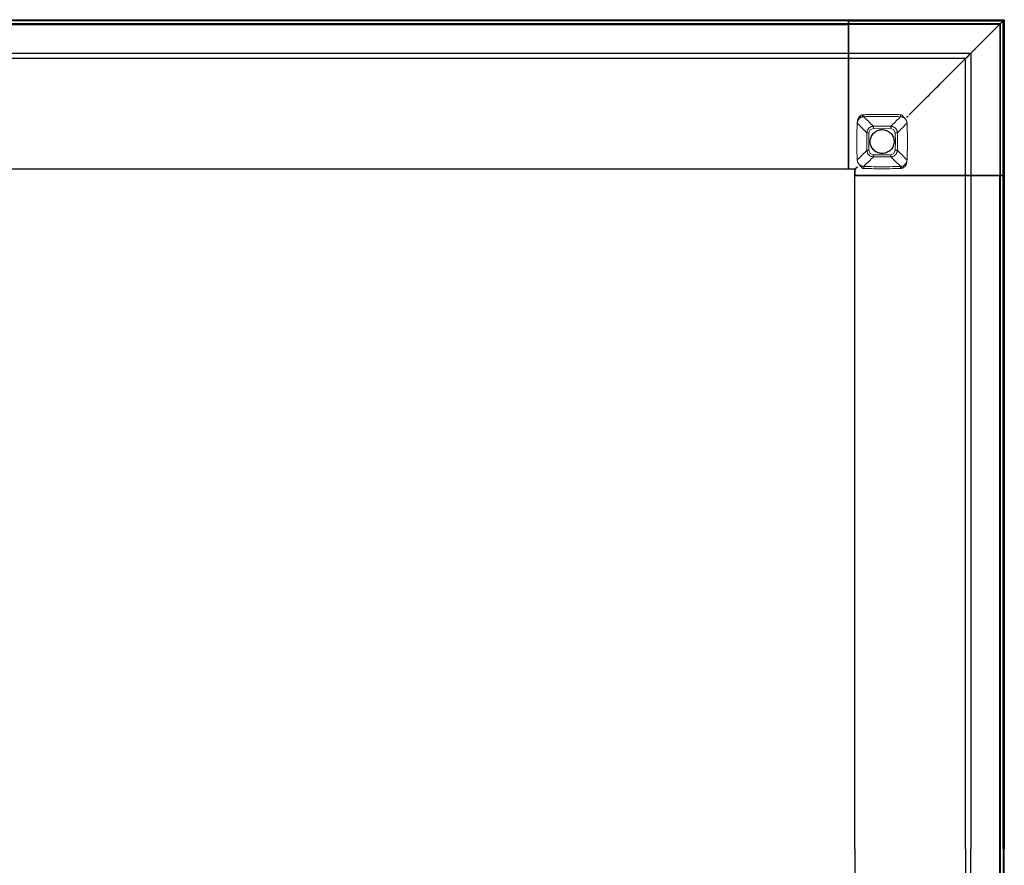
# Model space of a CAD drawing. Units: millimetres. Extents: x 72499 to 90474, y -47118 to 5770.
# Drawn here: x 73753 to 74537, y -23095 to -22422 of the extents above; entities that cross this region are included whole.
import ezdxf

# ---------------------------------------------------------------- set-up
doc = ezdxf.new("R2010")
doc.units = ezdxf.units.MM

# ---------------------------------------------------------------- blocks, each defined once
blk = doc.blocks.new('07_Longo_Mesas Reunion y Dobles_Ancho 132 - LNM55-450219-Planimetría general')
for p, q in [((0, 659.99), (675.96, 659.99)), ((675.96, 659.18), (0, 659.18)), ((675.96, 659.18), (0, 659.18)), ((675.95, 660.01), (800, 660.01)), ((675.95, 659.21), (675.95, 660.01)), ((675.95, 660.01), (675.95, 659.89)), ((675.95, 659.89), (675.95, 659.14)), ((675.95, 656.35), (675.95, 659.21)), ((675.95, 659.21), (799.19, 659.21)), ((675.95, 657.6), (675.95, 659.14)), ((675.96, 659.87), (675.96, 659.99)), ((675.96, 659.99), (675.96, 659.18)), ((675.96, 659.12), (675.96, 659.87)), ((675.96, 637.88), (675.96, 659.19)), ((675.96, 659.19), (675.96, 656.33)), ((799.19, 659.19), (675.96, 659.19)), ((675.96, 659.18), (675.96, 656.32)), ((675.96, 656.32), (675.96, 659.18)), ((675.96, 659.18), (675.96, 637.87)), ((675.96, 657.57), (675.96, 659.12)), ((799.19, 659.21), (796.33, 656.35)), ((799.19, 659.19), (796.33, 656.33)), ((799.19, 659.21), (799.19, 535.96)), ((799.19, 535.96), (799.19, 659.19)), ((799.88, 659.89), (800, 660.01)), ((800, 660.01), (800, 535.96)), ((0, 656.83), (794.83, 656.83)), ((794.83, 656.83), (0, 656.83)), ((0, 656.82), (675.96, 656.82)), ((675.96, 656.82), (0, 656.82)), ((675.96, 656.32), (0, 656.32)), ((0, 656.32), (675.96, 656.32)), ((675.95, 657.6), (675.95, 656.85)), ((796.83, 656.85), (675.95, 656.85)), ((675.95, 656.85), (796.83, 656.85)), ((675.95, 656.85), (675.95, 656.35)), ((675.95, 656.85), (675.95, 656.85)), ((675.95, 656.35), (796.33, 656.35)), ((675.96, 656.82), (675.96, 657.57)), ((675.96, 656.82), (675.96, 656.82)), ((675.96, 656.32), (675.96, 656.82)), ((675.96, 656.33), (675.96, 542.97)), ((675.96, 656.33), (796.33, 656.33)), ((675.96, 542.96), (675.96, 656.32)), ((796.33, 656.35), (796.33, 535.96)), ((796.33, 656.33), (796.33, 535.96)), ((796.83, 535.96), (796.83, 656.85)), ((796.83, 656.85), (796.83, 535.96)), ((796.83, 656.85), (796.83, 656.85)), ((796.83, 654.83), (796.83, 0)), ((796.83, 0), (796.83, 654.83)), ((675.96, 637.18), (675.96, 637.88)), ((675.96, 637.87), (675.96, 637.17)), ((675.96, 629.76), (675.96, 637.18)), ((675.96, 637.17), (675.96, 629.75)), ((0, 633.39), (675.96, 633.39)), ((675.96, 629.13), (0, 629.13)), ((675.96, 633.4), (773.4, 633.4)), ((675.96, 632.56), (675.96, 633.39)), ((675.96, 633.39), (675.96, 629.86)), ((675.96, 629.84), (675.96, 633.37)), ((675.96, 633.37), (675.96, 632.55)), ((675.96, 585.05), (675.96, 632.56)), ((675.96, 632.55), (675.96, 585.04)), ((675.96, 629.86), (675.96, 629.14)), ((675.96, 629.13), (675.96, 629.84)), ((675.96, 629.14), (675.96, 629.76)), ((675.96, 629.75), (675.96, 629.13)), ((769.14, 629.14), (675.96, 629.14)), ((675.96, 629.14), (675.96, 629.14)), ((675.96, 629.13), (675.96, 629.13)), ((769.14, 535.96), (769.14, 629.14)), ((769.14, 629.14), (769.14, 629.14)), ((773.4, 633.4), (773.4, 535.96)), ((675.96, 584.29), (675.96, 585.05)), ((675.96, 585.04), (675.96, 584.27)), ((675.96, 583.47), (675.96, 584.29)), ((675.96, 584.27), (675.96, 583.46)), ((675.96, 582.97), (675.96, 583.47)), ((675.96, 583.46), (675.96, 582.96)), ((675.96, 582.47), (675.96, 582.97)), ((675.96, 582.97), (675.96, 582.97)), ((675.96, 582.96), (675.96, 582.96)), ((675.96, 582.96), (675.96, 582.46)), ((675.96, 542.97), (675.96, 582.47)), ((675.96, 582.46), (675.96, 542.96)), ((722.97, 582.97), (722.97, 582.97)), ((675.96, 542.97), (675.96, 540.97)), ((675.96, 542.47), (675.96, 542.97)), ((675.96, 542.96), (675.96, 542.46)), ((675.96, 540.96), (675.96, 542.96)), ((675.96, 541.97), (675.96, 542.47)), ((675.96, 542.47), (675.96, 542.47)), ((675.96, 542.46), (675.96, 542.46)), ((675.96, 542.46), (675.96, 541.96)), ((675.96, 540.97), (675.96, 541.97)), ((675.96, 541.96), (675.96, 540.96)), ((680.97, 540.97), (675.96, 540.97)), ((675.96, 540.97), (675.96, 540.97)), ((680.97, 540.97), (675.96, 540.97)), ((680.97, 535.96), (680.97, 540.97)), ((680.97, 540.97), (680.97, 540.97)), ((680.97, 540.97), (680.97, 535.96)), ((682.47, 542.47), (682.47, 542.47)), ((675.96, 540.96), (0, 540.96)), ((675.96, 540.96), (0, 540.96)), ((675.96, 540.96), (675.96, 540.96)), ((680.96, 0), (680.96, 535.96)), ((682.96, 535.96), (680.96, 535.96)), ((680.96, 535.96), (680.96, 535.96)), ((680.96, 535.96), (681.96, 535.96)), ((680.96, 0), (680.96, 535.96)), ((680.97, 535.96), (681.97, 535.96)), ((680.97, 535.96), (680.97, 535.96)), ((680.97, 535.96), (682.97, 535.96)), ((681.96, 535.96), (682.46, 535.96)), ((682.47, 535.96), (681.97, 535.96)), ((682.46, 535.96), (682.46, 535.96)), ((682.46, 535.96), (682.96, 535.96)), ((682.97, 535.96), (682.47, 535.96)), ((682.47, 535.96), (682.47, 535.96)), ((796.32, 535.96), (682.96, 535.96)), ((682.96, 535.96), (722.46, 535.96)), ((682.97, 535.96), (722.47, 535.96)), ((796.33, 535.96), (682.97, 535.96)), ((722.46, 535.96), (722.96, 535.96)), ((722.97, 535.96), (722.47, 535.96)), ((722.96, 535.96), (722.96, 535.96)), ((722.96, 535.96), (723.46, 535.96)), ((723.47, 535.96), (722.97, 535.96)), ((722.97, 535.96), (722.97, 535.96)), ((723.46, 535.96), (724.27, 535.96)), ((723.47, 535.96), (724.28, 535.96)), ((724.27, 535.96), (725.04, 535.96)), ((725.05, 535.96), (724.28, 535.96)), ((725.04, 535.96), (772.55, 535.96)), ((772.56, 535.96), (725.05, 535.96)), ((769.13, 0), (769.13, 535.96)), ((769.84, 535.96), (769.13, 535.96)), ((769.13, 535.96), (769.13, 535.96)), ((769.13, 535.96), (769.75, 535.96)), ((769.76, 535.96), (769.14, 535.96)), ((769.14, 535.96), (769.14, 535.96)), ((769.14, 535.96), (769.85, 535.96)), ((769.75, 535.96), (777.17, 535.96)), ((777.18, 535.96), (769.76, 535.96)), ((773.37, 535.96), (769.84, 535.96)), ((769.85, 535.96), (773.39, 535.96)), ((772.55, 535.96), (773.37, 535.96)), ((773.39, 535.96), (772.56, 535.96)), ((773.39, 535.96), (773.39, 0)), ((777.17, 535.96), (777.87, 535.96)), ((777.88, 535.96), (777.18, 535.96)), ((777.87, 535.96), (799.18, 535.96)), ((799.19, 535.96), (777.88, 535.96)), ((796.82, 535.96), (796.32, 535.96)), ((796.32, 535.96), (799.18, 535.96)), ((796.32, 0), (796.32, 535.96)), ((799.18, 535.96), (796.32, 535.96)), ((796.32, 535.96), (796.32, 0)), ((799.19, 535.96), (796.33, 535.96)), ((796.33, 535.96), (796.83, 535.96)), ((796.33, 535.96), (799.19, 535.96)), ((796.82, 535.96), (796.82, 0)), ((796.82, 0), (796.82, 535.96)), ((797.57, 535.96), (796.82, 535.96)), ((796.82, 535.96), (796.82, 535.96)), ((796.83, 535.96), (796.83, 535.96)), ((796.83, 535.96), (797.58, 535.96)), ((799.12, 535.96), (797.57, 535.96)), ((797.58, 535.96), (799.13, 535.96)), ((799.87, 535.96), (799.12, 535.96)), ((799.13, 535.96), (799.88, 535.96)), ((799.18, 535.96), (799.99, 535.96)), ((799.18, 0), (799.18, 535.96)), ((799.18, 0), (799.18, 535.96)), ((800, 535.96), (799.19, 535.96)), ((799.99, 535.96), (799.87, 535.96)), ((799.88, 535.96), (800, 535.96)), ((799.99, 535.96), (799.99, 0)), ((680.96, 0), (680.96, -535.96)), ((680.96, 0), (680.96, -535.96)), ((769.13, 0), (769.13, -535.96)), ((773.39, -535.96), (773.39, 0)), ((796.32, 0), (796.32, -535.96)), ((796.32, -535.96), (796.32, 0)), ((796.82, -535.96), (796.82, 0)), ((796.82, 0), (796.82, -535.96)), ((796.83, -654.83), (796.83, 0)), ((796.83, 0), (796.83, -654.83)), ((799.18, 0), (799.18, -535.96)), ((799.18, 0), (799.18, -535.96)), ((799.99, -535.96), (799.99, 0))]:
    blk.add_line(p, q)
at = {"lineweight": 18, "flags": 128}
for points in [[(685.67, 582.09), (685.17, 581.77), (684.69, 581.39)], [(687.3, 582.68), (686.72, 582.54), (686.18, 582.34), (685.67, 582.09)], [(688.11, 582.77), (687.7, 582.74), (687.3, 582.68)], [(695.8, 575.16), (694.94, 576.01), (694.08, 576.86), (693.22, 577.7), (692.37, 578.55), (691.51, 579.4), (690.66, 580.24), (689.81, 581.09), (688.96, 581.93), (688.11, 582.77)], [(709.64, 575.16), (710.5, 576.01), (711.36, 576.86), (712.22, 577.7), (713.07, 578.55), (713.93, 579.4), (714.78, 580.24), (715.63, 581.08), (716.48, 581.93), (717.33, 582.77)], [(720.1, 582.24), (720.52, 581.73), (720.95, 581.23)], [(720.95, 581.23), (720.94, 581.22), (720.93, 581.2)], [(690.56, 569.92), (689.7, 570.79), (688.85, 571.66), (687.99, 572.52), (687.14, 573.38), (686.29, 574.25), (685.43, 575.11), (684.58, 575.97), (683.73, 576.82), (682.88, 577.68)], [(682.88, 577.68), (682.89, 577.68), (682.91, 577.68)], [(682.91, 577.68), (682.89, 577.68), (682.88, 577.68)], [(692.23, 569.88), (693.31, 572.41), (695.84, 573.49)], [(695.84, 573.49), (702.72, 573.58), (709.6, 573.49)], [(709.6, 573.49), (712.13, 572.41), (713.21, 569.88)], [(714.88, 569.92), (715.74, 570.79), (716.59, 571.66), (717.45, 572.52), (718.3, 573.38), (719.15, 574.25), (720.01, 575.11), (720.86, 575.97), (721.71, 576.83), (722.56, 577.69)], [(722.56, 577.69), (722.84, 563), (722.56, 548.32)], [(713.21, 569.88), (713.3, 563), (713.21, 556.12)], [(682.88, 548.32), (683.73, 549.17), (684.58, 550.03), (685.43, 550.89), (686.29, 551.75), (687.14, 552.61), (687.99, 553.48), (688.85, 554.34), (689.7, 555.21), (690.56, 556.08)], [(695.8, 550.84), (694.94, 549.99), (694.08, 549.14), (693.22, 548.29), (692.37, 547.45), (691.51, 546.6), (690.66, 545.76), (689.81, 544.91), (688.96, 544.07), (688.11, 543.22)], [(695.84, 552.51), (693.31, 553.59), (692.23, 556.12)], [(709.6, 552.51), (702.72, 552.42), (695.84, 552.51)], [(713.21, 556.12), (712.13, 553.59), (709.6, 552.51)], [(709.64, 550.84), (710.5, 549.99), (711.36, 549.14), (712.22, 548.29), (713.07, 547.45), (713.93, 546.6), (714.78, 545.76), (715.63, 544.91), (716.48, 544.07), (717.33, 543.22)], [(714.88, 556.08), (715.74, 555.21), (716.59, 554.34), (717.45, 553.48), (718.3, 552.61), (719.15, 551.75), (720.01, 550.89), (720.86, 550.03), (721.71, 549.17), (722.56, 548.32)], [(684.49, 544.77), (684.5, 544.78), (684.51, 544.79)], [(685.34, 543.76), (684.92, 544.27), (684.49, 544.77)], [(717.33, 543.22), (717.74, 543.26), (718.14, 543.32)], [(718.14, 543.32), (718.72, 543.46), (719.26, 543.66), (719.77, 543.91)], [(719.77, 543.91), (720.27, 544.23), (720.75, 544.61)]]:
    blk.add_lwpolyline(points, dxfattribs=at)
at = {"flags": 128}
for points in [[(693.22, 563), (693.26, 563.92), (693.39, 564.82), (693.61, 565.71), (693.92, 566.58), (694.3, 567.41), (694.77, 568.2), (695.31, 568.94), (695.91, 569.63), (696.59, 570.26), (697.31, 570.81), (698.09, 571.3), (698.91, 571.71), (699.77, 572.03), (700.66, 572.27), (701.56, 572.43), (702.47, 572.5), (703.39, 572.48), (704.3, 572.37), (705.2, 572.17), (706.07, 571.89), (706.91, 571.53), (707.72, 571.08), (708.47, 570.56), (709.17, 569.97), (709.82, 569.32), (710.39, 568.6), (710.9, 567.84), (711.33, 567.03), (711.67, 566.18), (711.94, 565.3), (712.12, 564.4), (712.21, 563.49), (712.22, 563)], [(712.22, 563), (712.18, 562.08), (712.05, 561.18), (711.83, 560.28), (711.52, 559.42), (711.14, 558.59), (710.67, 557.8), (710.13, 557.05), (709.53, 556.37), (708.85, 555.74), (708.13, 555.18), (707.35, 554.7), (706.53, 554.29), (705.67, 553.97), (704.78, 553.72), (703.88, 553.57), (702.97, 553.5), (702.05, 553.52), (701.14, 553.63), (700.24, 553.83), (699.37, 554.11), (698.53, 554.47), (697.72, 554.92), (696.97, 555.43), (696.27, 556.02), (695.62, 556.68), (695.05, 557.39), (694.54, 558.16), (694.11, 558.97), (693.77, 559.82), (693.5, 560.7), (693.32, 561.6), (693.23, 562.51), (693.22, 563)]]:
    blk.add_lwpolyline(points, dxfattribs=at)
blk.add_arc((794.83, 654.83), 2, 0, 90)
blk.add_arc((794.83, 654.83), 2, 0, 90)
for points in [[(777.88, 637.88), (781.46, 641.46), (788.59, 648.59), (795.67, 655.67), (799.19, 659.19)], [(799.13, 659.14), (799.2, 659.21), (799.32, 659.34), (799.51, 659.52), (799.66, 659.68), (799.78, 659.8), (799.86, 659.87), (799.88, 659.89), (799.88, 659.89)], [(725.05, 585.05), (733.08, 593.08), (749.02, 609.02), (764.75, 624.75), (772.56, 632.56)], [(769.14, 629.14), (769.14, 629.14), (769.16, 629.16), (769.22, 629.22), (769.31, 629.31), (769.44, 629.44), (769.59, 629.59), (769.7, 629.7), (769.76, 629.76)], [(724.28, 584.29), (724.42, 584.42), (724.68, 584.68), (724.93, 584.93), (725.05, 585.05)]]:
    blk.add_open_spline(points, degree=3)
for points, knots in [([(800, 660.01), (800, 660.01), (799.98, 659.99), (799.89, 659.9), (799.75, 659.76), (799.54, 659.55), (799.34, 659.36), (799.19, 659.21)], [0, 0, 0, 0, 0.2, 0.4, 0.55, 0.7, 1, 1, 1, 1]), ([(796.33, 656.35), (796.38, 656.39), (796.46, 656.48), (796.58, 656.6), (796.71, 656.72), (796.81, 656.82), (796.83, 656.84), (796.83, 656.85)], [0, 0, 0, 0, 0.166667, 0.333333, 0.5, 0.75, 1, 1, 1, 1]), ([(796.83, 656.85), (796.83, 656.85), (796.85, 656.86), (796.92, 656.93), (797.01, 657.03), (797.12, 657.14), (797.25, 657.26), (797.4, 657.42), (797.52, 657.53), (797.58, 657.6)], [0, 0, 0, 0, 0.166667, 0.333333, 0.458333, 0.583333, 0.708333, 0.833333, 1, 1, 1, 1]), ([(769.76, 629.76), (770.3, 630.29), (771.09, 631.09), (772.15, 632.15), (772.93, 632.93), (773.68, 633.68), (774.38, 634.38), (775.03, 635.03), (775.62, 635.62), (776.14, 636.14), (776.73, 636.73), (777.03, 637.04), (777.18, 637.18)], [0, 0, 0, 0, 0.166667, 0.25, 0.333333, 0.416667, 0.5, 0.583333, 0.666667, 0.75, 0.833333, 1, 1, 1, 1]), ([(777.18, 637.18), (777.2, 637.2), (777.25, 637.25), (777.36, 637.36), (777.49, 637.49), (777.63, 637.63), (777.77, 637.77), (777.84, 637.85), (777.88, 637.88)], [0, 0, 0, 0, 0.214286, 0.392857, 0.535714, 0.714286, 0.857143, 1, 1, 1, 1]), ([(769.85, 629.86), (769.82, 629.82), (769.74, 629.74), (769.61, 629.61), (769.49, 629.49), (769.35, 629.35), (769.2, 629.2), (769.14, 629.14), (769.14, 629.14)], [0, 0, 0, 0, 0.125, 0.25, 0.375, 0.5, 0.6875, 1, 1, 1, 1]), ([(773.39, 633.39), (773.36, 633.36), (773.26, 633.26), (773.02, 633.02), (772.78, 632.78), (772.57, 632.57), (772.34, 632.35), (772.1, 632.1), (771.83, 631.83), (771.56, 631.56), (771.27, 631.27), (770.98, 630.98), (770.69, 630.69), (770.31, 630.31), (770.03, 630.03), (769.85, 629.86)], [0, 0, 0, 0, 0.125, 0.25, 0.3125, 0.375, 0.4375, 0.5, 0.5625, 0.625, 0.6875, 0.75, 0.8125, 0.875, 1, 1, 1, 1]), ([(772.56, 632.56), (772.68, 632.68), (772.84, 632.84), (773.02, 633.02), (773.14, 633.14), (773.24, 633.24), (773.34, 633.34), (773.41, 633.41), (773.41, 633.41), (773.39, 633.39)], [0, 0, 0, 0, 0.2, 0.3, 0.4, 0.5, 0.6, 0.8, 1, 1, 1, 1]), ([(722.47, 582.47), (722.52, 582.52), (722.6, 582.61), (722.73, 582.73), (722.85, 582.85), (722.95, 582.95), (722.97, 582.97), (722.97, 582.97)], [0, 0, 0, 0, 0.166667, 0.333333, 0.5, 0.75, 1, 1, 1, 1]), ([(722.97, 582.97), (722.97, 582.97), (723, 583), (723.09, 583.09), (723.21, 583.21), (723.34, 583.34), (723.43, 583.43), (723.47, 583.47)], [0, 0, 0, 0, 0.25, 0.458333, 0.666667, 0.833333, 1, 1, 1, 1]), ([(682.97, 542.97), (682.79, 542.8), (682.54, 542.54), (682.2, 542.21), (682.01, 542.01), (681.86, 541.86), (681.72, 541.72), (681.55, 541.55), (681.38, 541.38), (681.23, 541.24), (681.12, 541.12), (681.01, 541.01), (680.97, 540.97), (680.97, 540.97)], [0, 0, 0, 0, 0.166667, 0.25, 0.333333, 0.375, 0.416667, 0.5, 0.583333, 0.666667, 0.75, 0.833333, 1, 1, 1, 1]), ([(681.97, 541.97), (682.02, 542.02), (682.1, 542.1), (682.23, 542.23), (682.35, 542.35), (682.45, 542.45), (682.47, 542.47), (682.47, 542.47)], [0, 0, 0, 0, 0.166667, 0.333333, 0.5, 0.75, 1, 1, 1, 1]), ([(682.47, 542.47), (682.47, 542.47), (682.5, 542.5), (682.59, 542.59), (682.71, 542.71), (682.84, 542.84), (682.93, 542.93), (682.97, 542.97)], [0, 0, 0, 0, 0.25, 0.458333, 0.666667, 0.833333, 1, 1, 1, 1])]:
    blk.add_open_spline(points, degree=3, knots=knots)
at = {"lineweight": 18}
for points, knots in [([(682.91, 577.68), (682.92, 578.02), (682.97, 578.68), (683.1, 579.51), (683.24, 580.17), (683.36, 580.65), (683.51, 581.14), (683.75, 581.78), (683.97, 582.25), (684.12, 582.56)], [0, 0, 0, 0, 0.2, 0.4, 0.5, 0.6, 0.7, 0.8, 1, 1, 1, 1]), ([(684.69, 581.39), (684.56, 581.27), (684.31, 581.02), (684.03, 580.69), (683.84, 580.42), (683.66, 580.15), (683.45, 579.77), (683.24, 579.29), (683.09, 578.84), (683.01, 578.49), (682.94, 578.13), (682.92, 577.86), (682.91, 577.68)], [0, 0, 0, 0, 0.111111, 0.222222, 0.277778, 0.333333, 0.444444, 0.583333, 0.722222, 0.791667, 0.861111, 1, 1, 1, 1]), ([(687.3, 582.68), (687.3, 582.68), (687.27, 582.8), (687.21, 583.13), (687.13, 583.57), (687.05, 584), (687, 584.25)], [0, 0, 0, 0, 0.333333, 0.5, 0.666667, 1, 1, 1, 1]), ([(688.04, 584.37), (693.48, 584.58), (703.26, 584.75), (713.05, 584.54), (717.4, 584.37)], [-1, -1, -1, -1, -0.444444, 0, 0, 0, 0]), ([(688.11, 582.77), (688.11, 582.78), (688.1, 582.9), (688.09, 583.23), (688.07, 583.68), (688.05, 584.11), (688.04, 584.37)], [0, 0, 0, 0, 0.333333, 0.5, 0.666667, 1, 1, 1, 1]), ([(717.33, 582.77), (711.92, 582.98), (702.18, 583.15), (692.43, 582.94), (688.11, 582.77)], [-1, -1, -1, -1, -0.444444, 0, 0, 0, 0]), ([(717.33, 582.77), (717.33, 582.78), (717.34, 582.9), (717.35, 583.23), (717.37, 583.68), (717.39, 584.11), (717.4, 584.37)], [0, 0, 0, 0, 0.333333, 0.5, 0.666667, 1, 1, 1, 1]), ([(720.93, 581.2), (720.69, 581.44), (720.17, 581.87), (719.44, 582.28), (718.81, 582.51), (718.33, 582.65), (717.83, 582.74), (717.5, 582.77), (717.33, 582.77)], [0, 0, 0, 0, 0.25, 0.5, 0.625, 0.75, 0.875, 1, 1, 1, 1]), ([(722.53, 577.68), (722.53, 577.86), (722.5, 578.13), (722.44, 578.48), (722.38, 578.74), (722.3, 579), (722.22, 579.25), (722.12, 579.51), (721.96, 579.85), (721.73, 580.26), (721.51, 580.58), (721.39, 580.74)], [0, 0, 0, 0, 0.166667, 0.25, 0.333333, 0.416667, 0.5, 0.583333, 0.666667, 0.833333, 1, 1, 1, 1]), ([(695.8, 575.16), (695.66, 575.15), (695.39, 575.14), (694.99, 575.08), (694.59, 575), (693.8, 574.76), (692.7, 574.19), (691.53, 573.02), (690.89, 571.8), (690.66, 570.87), (690.59, 570.4), (690.57, 570.13), (690.56, 569.99), (690.56, 569.92)], [0, 0, 0, 0, 0.05, 0.1, 0.15, 0.2, 0.4, 0.6, 0.8, 0.9, 0.95, 0.975, 1, 1, 1, 1]), ([(695.84, 573.49), (695.84, 573.56), (695.84, 573.66), (695.83, 573.81), (695.8, 573.95), (695.73, 574.08), (695.7, 574.21), (695.71, 574.32), (695.73, 574.43), (695.76, 574.54), (695.82, 574.64), (695.85, 574.73), (695.87, 574.81), (695.88, 574.88), (695.87, 574.95), (695.84, 575.01), (695.83, 575.07), (695.84, 575.11), (695.83, 575.13), (695.82, 575.15), (695.81, 575.16), (695.8, 575.16)], [0, 0, 0, 0, 0.0625, 0.109375, 0.15625, 0.21875, 0.265625, 0.3125, 0.359375, 0.40625, 0.46875, 0.515625, 0.5625, 0.609375, 0.65625, 0.71875, 0.78125, 0.84375, 0.890625, 0.9375, 1, 1, 1, 1]), ([(709.64, 575.16), (707.8, 575.2), (703.18, 575.27), (698.57, 575.22), (695.8, 575.16)], [0, 0, 0, 0, 0.4, 1, 1, 1, 1]), ([(709.6, 573.49), (709.6, 573.54), (709.6, 573.64), (709.62, 573.79), (709.68, 573.93), (709.76, 574.05), (709.78, 574.17), (709.79, 574.3), (709.78, 574.42), (709.75, 574.52), (709.71, 574.6), (709.65, 574.67), (709.56, 574.75), (709.53, 574.82), (709.54, 574.89), (709.55, 574.95), (709.59, 574.99), (709.64, 575.04), (709.65, 575.08), (709.63, 575.12), (709.63, 575.14), (709.63, 575.15), (709.64, 575.16), (709.64, 575.16)], [0, 0, 0, 0, 0.055556, 0.104167, 0.166667, 0.208333, 0.25, 0.305556, 0.361111, 0.402778, 0.444444, 0.486111, 0.527778, 0.583333, 0.625, 0.666667, 0.708333, 0.75, 0.805556, 0.861111, 0.902778, 0.944444, 1, 1, 1, 1]), ([(714.88, 569.92), (714.87, 570.06), (714.86, 570.33), (714.8, 570.73), (714.72, 571.13), (714.48, 571.91), (713.91, 573.02), (712.74, 574.18), (711.52, 574.82), (710.59, 575.06), (710.12, 575.13), (709.85, 575.15), (709.71, 575.16), (709.64, 575.16)], [0, 0, 0, 0, 0.05, 0.1, 0.15, 0.2, 0.4, 0.6, 0.8, 0.9, 0.95, 0.975, 1, 1, 1, 1]), ([(690.56, 556.08), (690.52, 557.92), (690.45, 562.54), (690.49, 567.15), (690.56, 569.92)], [0, 0, 0, 0, 0.4, 1, 1, 1, 1]), ([(690.56, 569.92), (690.56, 569.92), (690.57, 569.91), (690.58, 569.91), (690.6, 569.91), (690.64, 569.93), (690.68, 569.91), (690.72, 569.86), (690.77, 569.83), (690.83, 569.82), (690.89, 569.81), (690.97, 569.84), (691.05, 569.93), (691.12, 569.99), (691.2, 570.02), (691.29, 570.06), (691.39, 570.07), (691.49, 570.07), (691.6, 570.05), (691.71, 570.01), (691.84, 569.92), (692.02, 569.88), (692.15, 569.87), (692.23, 569.88)], [0, 0, 0, 0, 0.055556, 0.097222, 0.138889, 0.194444, 0.25, 0.291667, 0.333333, 0.375, 0.416667, 0.472222, 0.513889, 0.555556, 0.597222, 0.638889, 0.680556, 0.722222, 0.763889, 0.805556, 0.861111, 0.916667, 1, 1, 1, 1]), ([(714.88, 569.92), (714.88, 569.91), (714.87, 569.9), (714.86, 569.89), (714.83, 569.88), (714.79, 569.89), (714.73, 569.88), (714.67, 569.85), (714.6, 569.84), (714.53, 569.85), (714.46, 569.86), (714.36, 569.9), (714.26, 569.96), (714.16, 569.99), (714.05, 570.01), (713.94, 570.02), (713.81, 569.99), (713.68, 569.92), (713.54, 569.89), (713.39, 569.88), (713.28, 569.88), (713.21, 569.88)], [0, 0, 0, 0, 0.0625, 0.109375, 0.15625, 0.21875, 0.28125, 0.34375, 0.390625, 0.4375, 0.484375, 0.53125, 0.59375, 0.640625, 0.6875, 0.734375, 0.78125, 0.84375, 0.890625, 0.9375, 1, 1, 1, 1]), ([(714.88, 556.08), (714.92, 557.92), (715, 562.54), (714.94, 567.15), (714.88, 569.92)], [0, 0, 0, 0, 0.4, 1, 1, 1, 1]), ([(692.23, 556.12), (692.16, 556.12), (692.05, 556.12), (691.91, 556.11), (691.77, 556.08), (691.63, 556.01), (691.51, 555.98), (691.39, 555.99), (691.29, 556), (691.18, 556.03), (691.08, 556.1), (690.99, 556.13), (690.91, 556.15), (690.84, 556.16), (690.77, 556.15), (690.71, 556.12), (690.65, 556.11), (690.61, 556.11), (690.58, 556.11), (690.57, 556.1), (690.56, 556.09), (690.56, 556.08)], [0, 0, 0, 0, 0.0625, 0.109375, 0.15625, 0.21875, 0.265625, 0.3125, 0.359375, 0.40625, 0.46875, 0.515625, 0.5625, 0.609375, 0.65625, 0.71875, 0.78125, 0.84375, 0.890625, 0.9375, 1, 1, 1, 1]), ([(690.56, 556.08), (690.57, 555.94), (690.58, 555.67), (690.64, 555.26), (690.72, 554.87), (690.96, 554.08), (691.53, 552.98), (692.7, 551.81), (693.92, 551.17), (694.85, 550.93), (695.32, 550.87), (695.59, 550.85), (695.73, 550.84), (695.8, 550.84)], [0, 0, 0, 0, 0.05, 0.1, 0.15, 0.2, 0.4, 0.6, 0.8, 0.9, 0.95, 0.975, 1, 1, 1, 1]), ([(695.84, 552.51), (695.84, 552.45), (695.83, 552.35), (695.81, 552.21), (695.77, 552.08), (695.69, 551.96), (695.65, 551.82), (695.65, 551.68), (695.67, 551.56), (695.7, 551.46), (695.74, 551.38), (695.81, 551.31), (695.89, 551.23), (695.92, 551.16), (695.9, 551.09), (695.88, 551.04), (695.85, 550.99), (695.8, 550.95), (695.79, 550.91), (695.82, 550.87), (695.82, 550.85), (695.81, 550.84), (695.8, 550.84)], [0, 0, 0, 0, 0.055556, 0.097222, 0.138889, 0.194444, 0.25, 0.305556, 0.361111, 0.402778, 0.444444, 0.486111, 0.527778, 0.583333, 0.625, 0.666667, 0.708333, 0.75, 0.805556, 0.861111, 0.916667, 1, 1, 1, 1]), ([(695.8, 550.84), (697.64, 550.8), (702.26, 550.72), (706.87, 550.78), (709.64, 550.84)], [0, 0, 0, 0, 0.4, 1, 1, 1, 1]), ([(709.6, 552.51), (709.6, 552.44), (709.6, 552.33), (709.61, 552.18), (709.64, 552.04), (709.71, 551.91), (709.74, 551.78), (709.73, 551.67), (709.71, 551.56), (709.68, 551.45), (709.62, 551.36), (709.59, 551.26), (709.57, 551.19), (709.56, 551.12), (709.57, 551.05), (709.6, 550.99), (709.61, 550.93), (709.6, 550.89), (709.61, 550.86), (709.62, 550.85), (709.63, 550.84), (709.64, 550.84)], [0, 0, 0, 0, 0.0625, 0.109375, 0.15625, 0.21875, 0.265625, 0.3125, 0.359375, 0.40625, 0.46875, 0.515625, 0.5625, 0.609375, 0.65625, 0.71875, 0.78125, 0.84375, 0.890625, 0.9375, 1, 1, 1, 1]), ([(709.64, 550.84), (709.78, 550.85), (710.05, 550.86), (710.45, 550.91), (710.85, 551), (711.64, 551.24), (712.74, 551.81), (713.91, 552.98), (714.55, 554.2), (714.78, 555.13), (714.85, 555.6), (714.87, 555.87), (714.88, 556.01), (714.88, 556.08)], [0, 0, 0, 0, 0.05, 0.1, 0.15, 0.2, 0.4, 0.6, 0.8, 0.9, 0.95, 0.975, 1, 1, 1, 1]), ([(714.88, 556.08), (714.88, 556.08), (714.88, 556.09), (714.86, 556.1), (714.83, 556.08), (714.79, 556.06), (714.74, 556.11), (714.7, 556.15), (714.64, 556.17), (714.57, 556.2), (714.49, 556.17), (714.41, 556.09), (714.34, 556.02), (714.26, 555.98), (714.17, 555.95), (714.07, 555.93), (713.97, 555.93), (713.84, 555.94), (713.72, 556), (713.59, 556.07), (713.43, 556.1), (713.3, 556.12), (713.21, 556.12)], [0, 0, 0, 0, 0.055556, 0.104167, 0.166667, 0.222222, 0.277778, 0.319444, 0.361111, 0.416667, 0.472222, 0.513889, 0.555556, 0.597222, 0.638889, 0.680556, 0.722222, 0.763889, 0.833333, 0.875, 0.916667, 1, 1, 1, 1]), ([(682.91, 548.32), (682.91, 548.14), (682.94, 547.87), (683, 547.52), (683.06, 547.26), (683.14, 547), (683.22, 546.74), (683.32, 546.49), (683.48, 546.15), (683.71, 545.74), (683.93, 545.42), (684.05, 545.26)], [0, 0, 0, 0, 0.166667, 0.25, 0.333333, 0.416667, 0.5, 0.583333, 0.666667, 0.833333, 1, 1, 1, 1]), ([(684.51, 544.79), (684.75, 544.56), (685.27, 544.13), (686, 543.72), (686.63, 543.48), (687.11, 543.35), (687.61, 543.26), (687.94, 543.23), (688.11, 543.22)], [0, 0, 0, 0, 0.25, 0.5, 0.625, 0.75, 0.875, 1, 1, 1, 1]), ([(688.11, 543.22), (688.11, 543.22), (688.1, 543.1), (688.09, 542.76), (688.07, 542.32), (688.05, 541.89), (688.04, 541.63)], [0, 0, 0, 0, 0.333333, 0.5, 0.666667, 1, 1, 1, 1]), ([(717.4, 541.63), (711.96, 541.42), (702.18, 541.25), (692.39, 541.46), (688.04, 541.63)], [-1, -1, -1, -1, -0.444444, 0, 0, 0, 0]), ([(688.11, 543.22), (693.52, 543.02), (703.26, 542.85), (713.01, 543.06), (717.33, 543.22)], [-1, -1, -1, -1, -0.444444, 0, 0, 0, 0]), ([(717.33, 543.22), (717.33, 543.22), (717.34, 543.1), (717.35, 542.76), (717.37, 542.32), (717.39, 541.89), (717.4, 541.63)], [0, 0, 0, 0, 0.333333, 0.5, 0.666667, 1, 1, 1, 1]), ([(718.14, 543.32), (718.14, 543.31), (718.17, 543.19), (718.23, 542.86), (718.31, 542.42), (718.39, 542), (718.44, 541.75)], [0, 0, 0, 0, 0.333333, 0.5, 0.666667, 1, 1, 1, 1]), ([(720.75, 544.61), (720.87, 544.71), (721.09, 544.94), (721.34, 545.23), (721.53, 545.47), (721.69, 545.72), (721.84, 545.96), (721.98, 546.21), (722.06, 546.4), (722.15, 546.59), (722.22, 546.78), (722.28, 546.97), (722.36, 547.22), (722.47, 547.67), (722.52, 548.06), (722.53, 548.32)], [0, 0, 0, 0, 0.1, 0.2, 0.25, 0.3, 0.4, 0.45, 0.5, 0.55, 0.6, 0.65, 0.7, 0.8, 1, 1, 1, 1]), ([(722.53, 548.32), (722.52, 547.98), (722.47, 547.32), (722.34, 546.49), (722.2, 545.83), (722.08, 545.34), (721.93, 544.86), (721.69, 544.21), (721.47, 543.75), (721.32, 543.44)], [0, 0, 0, 0, 0.2, 0.4, 0.5, 0.6, 0.7, 0.8, 1, 1, 1, 1])]:
    blk.add_open_spline(points, degree=3, knots=knots, dxfattribs=at)
for points in [[(684.12, 582.56), (684.32, 582.73), (684.72, 583.06), (685.16, 583.34), (685.39, 583.46)], [(684.69, 581.39), (684.75, 581.45), (684.71, 581.74), (684.33, 582.31), (684.12, 582.56)], [(685.39, 583.46), (685.55, 583.58), (685.88, 583.8), (686.42, 584.07), (686.8, 584.2), (687, 584.25)], [(685.67, 582.09), (685.75, 582.14), (685.8, 582.47), (685.54, 583.16), (685.39, 583.46)], [(687, 584.25), (687.17, 584.28), (687.52, 584.34), (687.87, 584.36), (688.04, 584.37)], [(717.4, 584.37), (717.57, 584.36), (717.92, 584.34), (718.27, 584.28), (718.44, 584.25)], [(718.45, 584.2), (718.48, 584.15), (718.52, 584.11), (718.56, 584.06)], [(718.56, 584.06), (718.82, 583.75), (719.33, 583.14), (719.85, 582.54), (720.1, 582.24)], [(718.56, 584.06), (719.01, 583.53), (719.85, 582.51), (720.59, 581.62), (720.93, 581.2)], [(721.39, 580.74), (721.32, 580.82), (721.18, 580.99), (721.03, 581.15), (720.95, 581.23)], [(682.88, 548.32), (682.69, 553.21), (682.5, 563), (682.69, 572.79), (682.88, 577.68)], [(722.55, 577.68), (722.55, 577.72), (722.54, 577.75), (722.54, 577.72), (722.53, 577.68)], [(722.56, 577.69), (722.56, 577.72), (722.55, 577.76), (722.55, 577.72), (722.55, 577.68)], [(692.23, 556.12), (692.17, 558.41), (692.12, 563), (692.17, 567.59), (692.23, 569.88)], [(682.88, 548.32), (682.88, 548.28), (682.89, 548.24), (682.9, 548.28), (682.91, 548.32)], [(684.05, 545.26), (684.12, 545.18), (684.26, 545.01), (684.41, 544.85), (684.49, 544.77)], [(686.88, 541.94), (686.43, 542.47), (685.59, 543.48), (684.85, 544.38), (684.51, 544.79)], [(686.88, 541.94), (686.62, 542.24), (686.11, 542.86), (685.59, 543.46), (685.34, 543.76)], [(686.99, 541.8), (686.96, 541.84), (686.92, 541.89), (686.88, 541.93)], [(688.04, 541.63), (687.87, 541.63), (687.52, 541.66), (687.17, 541.71), (687, 541.75)], [(718.44, 541.75), (718.27, 541.71), (717.92, 541.66), (717.57, 541.63), (717.4, 541.63)], [(720.05, 542.53), (719.89, 542.42), (719.56, 542.2), (719.02, 541.93), (718.64, 541.8), (718.44, 541.75)], [(719.77, 543.91), (719.69, 543.86), (719.64, 543.52), (719.9, 542.84), (720.05, 542.53)], [(721.32, 543.44), (721.12, 543.26), (720.72, 542.94), (720.28, 542.66), (720.05, 542.53)], [(720.75, 544.61), (720.69, 544.55), (720.73, 544.25), (721.11, 543.69), (721.32, 543.44)], [(722.53, 548.32), (722.54, 548.28), (722.55, 548.24), (722.56, 548.28), (722.56, 548.32)]]:
    blk.add_open_spline(points, degree=3, dxfattribs=at)

msp = doc.modelspace()

# ---------------------------------------------------------------- block references
msp.add_blockref('07_Longo_Mesas Reunion y Dobles_Ancho 132 - LNM55-450219-Planimetría general', (73737.32, -23081.97))

doc.saveas('drawing.dxf')
